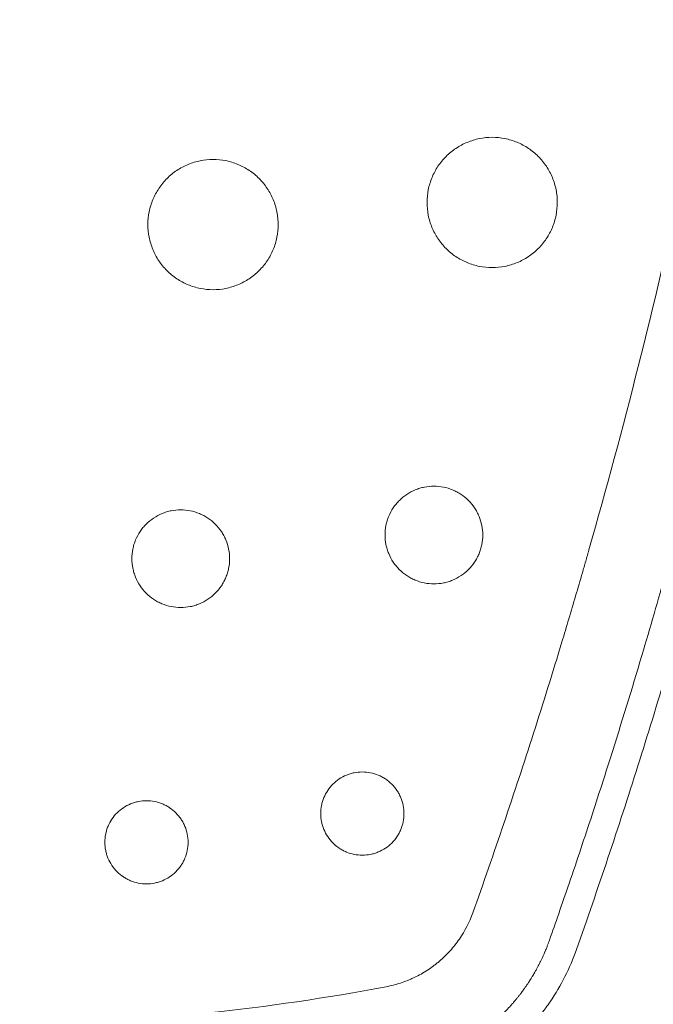
# Model space of a CAD drawing. Units: millimetres. Extents: x -2554 to 2554, y -2554 to 2554.
# Drawn here: x -966 to -879, y -195 to -59 of the extents above; entities that cross this region are included whole.
import ezdxf

# ---------------------------------------------------------------- set-up
doc = ezdxf.new("R2010")
doc.units = ezdxf.units.MM
doc.header["$LTSCALE"] = 20
doc.linetypes.add('HIDDEN', pattern=[9.525, 6.35, -3.175])
for name, color, linetype in [('2d', 230, 'Continuous'), ('EN-Free_Space', 10, 'HIDDEN'), ('EN-Free_Space_Hatch', 10, 'HIDDEN'), ('EN-SafetyZone', 93, 'HIDDEN')]:
    doc.layers.add(name, color=color, linetype=linetype)

msp = doc.modelspace()

# ---------------------------------------------------------------- hatches: boundary and pattern name
at = {"layer": 'EN-Free_Space_Hatch'}
h = msp.add_hatch(dxfattribs=at)
h.set_pattern_fill('ANSI31', color=256, scale=100)
h.set_pattern_definition([(152.553, (-6e-12, -1e-12), (-146.344, -281.762), [])])
h.paths.add_polyline_path([(-770.32, 2435.26, 1), (770.32, -2435.26, 1)])

# ---------------------------------------------------------------- linework, layer by layer
at = {"layer": '2d', "lineweight": 0}
for points, knots in [([(-900.85, -74.77), (-901.44, -74.77), (-902.02, -74.83), (-902.89, -75), (-903.18, -75.08), (-903.74, -75.25), (-904.3, -75.45), (-904.83, -75.7), (-905.34, -75.97), (-905.6, -76.13), (-906.34, -76.62), (-906.79, -76.99), (-907.42, -77.61), (-907.61, -77.83), (-907.99, -78.29), (-908.17, -78.53), (-908.66, -79.26), (-908.93, -79.78), (-909.27, -80.59), (-909.37, -80.88), (-909.55, -81.44), (-909.62, -81.73), (-909.79, -82.59), (-909.85, -83.17), (-909.85, -84.36), (-909.79, -84.95), (-909.62, -85.81), (-909.55, -86.1), (-909.38, -86.66), (-909.28, -86.94), (-908.94, -87.76), (-908.66, -88.28), (-908.01, -89.25), (-907.63, -89.72), (-906.8, -90.55), (-906.35, -90.92), (-905.61, -91.42), (-905.36, -91.57), (-904.84, -91.85), (-904.57, -91.97), (-903.76, -92.31), (-903.2, -92.48), (-902.03, -92.72), (-901.44, -92.77), (-900.85, -92.77)], [0.02814002, 0.02814002, 0.02814002, 0.02814002, 0.0298983, 0.0298983, 0.03077744, 0.03077744, 0.03165658, 0.03253572, 0.03253572, 0.03341486, 0.03341486, 0.03517315, 0.03517315, 0.03605229, 0.03605229, 0.03693143, 0.03693143, 0.03868971, 0.03868971, 0.03956885, 0.03956885, 0.04044799, 0.04044799, 0.04220627, 0.04220627, 0.04396456, 0.04396456, 0.0448437, 0.0448437, 0.04572284, 0.04572284, 0.04748112, 0.04748112, 0.0492394, 0.0492394, 0.05099768, 0.05099768, 0.05187682, 0.05187682, 0.05275596, 0.05275596, 0.05451425, 0.05451425, 0.05627253, 0.05627253, 0.05627253, 0.05627253]), ([(-900.85, -92.77), (-900.25, -92.77), (-899.67, -92.72), (-898.81, -92.54), (-898.52, -92.47), (-897.96, -92.3), (-897.67, -92.2), (-896.86, -91.86), (-896.34, -91.59), (-895.36, -90.93), (-894.9, -90.55), (-894.07, -89.72), (-893.7, -89.27), (-893.2, -88.53), (-893.05, -88.28), (-892.77, -87.76), (-892.52, -87.23), (-892.32, -86.67), (-892.15, -86.11), (-892.08, -85.82), (-891.91, -84.95), (-891.85, -84.36), (-891.85, -83.48), (-891.86, -83.19), (-891.92, -82.6), (-891.96, -82.31), (-892.14, -81.44), (-892.31, -80.88), (-892.64, -80.06), (-892.77, -79.79), (-893.05, -79.27), (-893.2, -79.02), (-893.69, -78.29), (-894.06, -77.83), (-894.9, -76.99), (-895.36, -76.62), (-896.09, -76.13), (-896.34, -75.98), (-896.86, -75.7), (-897.13, -75.57), (-897.95, -75.23), (-898.51, -75.06), (-899.66, -74.83), (-900.26, -74.77), (-900.85, -74.77)], [0, 0, 0, 0, 0.00175875, 0.00175875, 0.00263813, 0.00263813, 0.0035175, 0.0035175, 0.00527625, 0.00527625, 0.007035, 0.007035, 0.00879376, 0.00879376, 0.00967313, 0.00967313, 0.01055251, 0.01143188, 0.01143188, 0.01231126, 0.01231126, 0.01407001, 0.01407001, 0.01494939, 0.01494939, 0.01582876, 0.01582876, 0.01758751, 0.01758751, 0.01846689, 0.01846689, 0.01934626, 0.01934626, 0.02110501, 0.02110501, 0.02286377, 0.02286377, 0.02374314, 0.02374314, 0.02462252, 0.02462252, 0.02638127, 0.02638127, 0.02814002, 0.02814002, 0.02814002, 0.02814002]), ([(-939.41, -77.83), (-940, -77.83), (-940.59, -77.88), (-941.46, -78.06), (-941.74, -78.13), (-942.31, -78.3), (-942.86, -78.5), (-943.39, -78.75), (-943.91, -79.02), (-944.17, -79.18), (-944.9, -79.67), (-945.36, -80.04), (-945.98, -80.66), (-946.18, -80.88), (-946.56, -81.34), (-946.73, -81.58), (-947.22, -82.31), (-947.5, -82.83), (-947.84, -83.65), (-947.94, -83.93), (-948.11, -84.49), (-948.18, -84.78), (-948.36, -85.64), (-948.41, -86.22), (-948.41, -87.41), (-948.36, -88), (-948.19, -88.86), (-948.12, -89.15), (-947.94, -89.71), (-947.84, -89.99), (-947.51, -90.81), (-947.23, -91.33), (-946.58, -92.31), (-946.2, -92.77), (-945.37, -93.6), (-944.91, -93.97), (-944.18, -94.47), (-943.92, -94.62), (-943.4, -94.9), (-943.14, -95.02), (-942.33, -95.36), (-941.76, -95.53), (-940.6, -95.77), (-940.01, -95.83), (-939.41, -95.83)], [0.02813957, 0.02813957, 0.02813957, 0.02813957, 0.02989799, 0.02989799, 0.0307772, 0.0307772, 0.03165641, 0.03253562, 0.03253562, 0.03341483, 0.03341483, 0.03517325, 0.03517325, 0.03605246, 0.03605246, 0.03693167, 0.03693167, 0.03869009, 0.03869009, 0.03956929, 0.03956929, 0.0404485, 0.0404485, 0.04220692, 0.04220692, 0.04396534, 0.04396534, 0.04484455, 0.04484455, 0.04572376, 0.04572376, 0.04748218, 0.04748218, 0.0492406, 0.0492406, 0.05099902, 0.05099902, 0.05187823, 0.05187823, 0.05275744, 0.05275744, 0.05451586, 0.05451586, 0.05627428, 0.05627428, 0.05627428, 0.05627428]), ([(-939.41, -95.83), (-938.82, -95.83), (-938.24, -95.77), (-937.37, -95.6), (-937.09, -95.52), (-936.52, -95.35), (-936.24, -95.25), (-935.42, -94.91), (-934.91, -94.64), (-933.93, -93.98), (-933.46, -93.6), (-932.63, -92.77), (-932.26, -92.32), (-931.77, -91.58), (-931.62, -91.33), (-931.34, -90.81), (-931.09, -90.28), (-930.89, -89.72), (-930.72, -89.16), (-930.64, -88.87), (-930.47, -88), (-930.41, -87.42), (-930.41, -86.54), (-930.43, -86.24), (-930.49, -85.65), (-930.53, -85.36), (-930.7, -84.49), (-930.87, -83.93), (-931.21, -83.11), (-931.34, -82.84), (-931.62, -82.32), (-931.77, -82.07), (-932.26, -81.34), (-932.63, -80.88), (-933.47, -80.04), (-933.92, -79.67), (-934.66, -79.18), (-934.91, -79.03), (-935.43, -78.75), (-935.7, -78.62), (-936.52, -78.28), (-937.08, -78.11), (-938.23, -77.88), (-938.83, -77.83), (-939.41, -77.83)], [0, 0, 0, 0, 0.00175872, 0.00175872, 0.00263808, 0.00263808, 0.00351745, 0.00351745, 0.00527617, 0.00527617, 0.00703489, 0.00703489, 0.00879361, 0.00879361, 0.00967298, 0.00967298, 0.01055234, 0.0114317, 0.0114317, 0.01231106, 0.01231106, 0.01406978, 0.01406978, 0.01494914, 0.01494914, 0.01582851, 0.01582851, 0.01758723, 0.01758723, 0.01846659, 0.01846659, 0.01934595, 0.01934595, 0.02110468, 0.02110468, 0.0228634, 0.0228634, 0.02374276, 0.02374276, 0.02462212, 0.02462212, 0.02638084, 0.02638084, 0.02813957, 0.02813957, 0.02813957, 0.02813957]), ([(-903.52, -181.94), (-900.6, -173.75), (-897.81, -165.47), (-893.79, -152.92), (-891.83, -146.62), (-889.62, -139.2), (-888.54, -135.48), (-888, -133.62), (-887.73, -132.69), (-887.6, -132.22), (-887.54, -132.02), (-887.51, -131.89), (-887.49, -131.82), (-882.69, -115.01), (-878.4, -97.99), (-874.59, -80.68)], [0, 0, 0, 0, 0.25, 0.25, 0.375, 0.4375, 0.46875, 0.484375, 0.492188, 0.496094, 0.498047, 0.498047, 0.5, 0.5, 1, 1, 1, 1]), ([(-863.9, -83.1), (-864.11, -84.07), (-864.56, -86.09), (-865.26, -89.22), (-866.02, -92.59), (-866.82, -96.03), (-868.12, -101.56), (-870.36, -110.74), (-873.41, -122.52), (-876.83, -134.96), (-880.38, -147.24), (-883.33, -156.84), (-886.17, -165.74), (-888.08, -171.57), (-890.14, -177.69), (-891.59, -181.9), (-892.51, -184.51), (-892.93, -185.72)], [0, 0, 0, 0, 0.027903, 0.058022, 0.090359, 0.124913, 0.157501, 0.249851, 0.390525, 0.499794, 0.612368, 0.749839, 0.782237, 0.874905, 0.922206, 0.963904, 1, 1, 1, 1]), ([(-860.09, -83.93), (-863.89, -101.39), (-868.2, -118.74), (-875.47, -144.54), (-878.02, -153.1), (-883.4, -170.13), (-886.23, -178.61), (-889.2, -187.03)], [0, 0, 0, 0, 0.0536033, 0.0536033, 0.0804049, 0.0804049, 0.1072066, 0.1072066, 0.1072066, 0.1072066]), ([(-908.9, -122.98), (-909.34, -122.98), (-909.78, -123.02), (-910.43, -123.15), (-910.65, -123.21), (-911.07, -123.33), (-911.28, -123.41), (-911.89, -123.66), (-912.28, -123.87), (-913.02, -124.36), (-913.36, -124.64), (-913.82, -125.11), (-913.97, -125.27), (-914.26, -125.62), (-914.39, -125.79), (-914.76, -126.35), (-914.96, -126.73), (-915.22, -127.34), (-915.29, -127.56), (-915.42, -127.98), (-915.48, -128.19), (-915.61, -128.84), (-915.65, -129.28), (-915.65, -130.17), (-915.61, -130.61), (-915.48, -131.26), (-915.43, -131.47), (-915.3, -131.89), (-915.22, -132.1), (-914.97, -132.72), (-914.76, -133.11), (-914.27, -133.84), (-913.99, -134.19), (-913.36, -134.81), (-913.03, -135.09), (-912.47, -135.46), (-912.28, -135.58), (-911.89, -135.78), (-911.69, -135.88), (-911.08, -136.13), (-910.66, -136.26), (-909.79, -136.44), (-909.35, -136.48), (-908.9, -136.48)], [0.02110405, 0.02110405, 0.02110405, 0.02110405, 0.02242273, 0.02242273, 0.02308207, 0.02308207, 0.02374141, 0.02374141, 0.0250601, 0.0250601, 0.02637878, 0.02637878, 0.02703812, 0.02703812, 0.02769746, 0.02769746, 0.02901615, 0.02901615, 0.02967549, 0.02967549, 0.03033483, 0.03033483, 0.03165352, 0.03165352, 0.0329722, 0.0329722, 0.03363154, 0.03363154, 0.03429088, 0.03429088, 0.03560957, 0.03560957, 0.03692825, 0.03692825, 0.03824694, 0.03824694, 0.03890628, 0.03890628, 0.03956562, 0.03956562, 0.0408843, 0.0408843, 0.04220299, 0.04220299, 0.04220299, 0.04220299]), ([(-908.9, -136.48), (-908.45, -136.48), (-908.02, -136.44), (-907.37, -136.31), (-907.15, -136.25), (-906.73, -136.13), (-906.52, -136.05), (-905.91, -135.8), (-905.52, -135.59), (-904.78, -135.1), (-904.44, -134.81), (-903.81, -134.19), (-903.54, -133.85), (-903.16, -133.3), (-903.05, -133.11), (-902.84, -132.72), (-902.65, -132.32), (-902.51, -131.9), (-902.38, -131.48), (-902.32, -131.26), (-902.19, -130.61), (-902.15, -130.17), (-902.15, -129.29), (-902.19, -128.84), (-902.37, -127.98), (-902.49, -127.56), (-902.75, -126.95), (-902.84, -126.74), (-903.05, -126.35), (-903.16, -126.16), (-903.53, -125.61), (-903.81, -125.27), (-904.44, -124.64), (-904.78, -124.36), (-905.33, -124), (-905.52, -123.88), (-905.91, -123.67), (-906.11, -123.58), (-906.73, -123.32), (-907.15, -123.2), (-908.01, -123.02), (-908.46, -122.98), (-908.9, -122.98)], [0, 0, 0, 0, 0.001319, 0.001319, 0.0019785, 0.0019785, 0.00263801, 0.00263801, 0.00395701, 0.00395701, 0.00527601, 0.00527601, 0.00659501, 0.00659501, 0.00725452, 0.00725452, 0.00791402, 0.00857352, 0.00857352, 0.00923302, 0.00923302, 0.01055202, 0.01055202, 0.01187103, 0.01187103, 0.01319003, 0.01319003, 0.01384953, 0.01384953, 0.01450903, 0.01450903, 0.01582803, 0.01582803, 0.01714704, 0.01714704, 0.01780654, 0.01780654, 0.01846604, 0.01846604, 0.01978504, 0.01978504, 0.02110405, 0.02110405, 0.02110405, 0.02110405]), ([(-943.88, -126.25), (-944.32, -126.25), (-944.75, -126.29), (-945.41, -126.42), (-945.62, -126.47), (-946.05, -126.6), (-946.25, -126.68), (-946.86, -126.93), (-947.25, -127.14), (-947.99, -127.63), (-948.33, -127.91), (-948.8, -128.38), (-948.95, -128.54), (-949.23, -128.88), (-949.36, -129.06), (-949.73, -129.61), (-949.94, -130), (-950.19, -130.61), (-950.27, -130.82), (-950.4, -131.25), (-950.45, -131.46), (-950.58, -132.11), (-950.63, -132.55), (-950.63, -133.44), (-950.58, -133.88), (-950.45, -134.52), (-950.4, -134.74), (-950.27, -135.16), (-950.2, -135.37), (-949.94, -135.99), (-949.74, -136.37), (-949.25, -137.11), (-948.96, -137.46), (-948.34, -138.08), (-948, -138.36), (-947.45, -138.73), (-947.26, -138.84), (-946.87, -139.05), (-946.67, -139.15), (-946.06, -139.4), (-945.64, -139.53), (-944.76, -139.7), (-944.32, -139.75), (-943.88, -139.75)], [0.02110541, 0.02110541, 0.02110541, 0.02110541, 0.02242426, 0.02242426, 0.02308369, 0.02308369, 0.02374311, 0.02374311, 0.02506197, 0.02506197, 0.02638082, 0.02638082, 0.02704025, 0.02704025, 0.02769967, 0.02769967, 0.02901853, 0.02901853, 0.02967795, 0.02967795, 0.03033738, 0.03033738, 0.03165624, 0.03165624, 0.03297509, 0.03297509, 0.03363452, 0.03363452, 0.03429394, 0.03429394, 0.0356128, 0.0356128, 0.03693165, 0.03693165, 0.0382505, 0.0382505, 0.03890993, 0.03890993, 0.03956936, 0.03956936, 0.04088821, 0.04088821, 0.04220707, 0.04220707, 0.04220707, 0.04220707]), ([(-943.88, -139.75), (-943.43, -139.75), (-942.99, -139.7), (-942.34, -139.58), (-942.13, -139.52), (-941.71, -139.39), (-941.5, -139.32), (-940.88, -139.06), (-940.49, -138.86), (-939.76, -138.37), (-939.41, -138.08), (-938.79, -137.46), (-938.51, -137.12), (-938.14, -136.57), (-938.03, -136.37), (-937.82, -135.98), (-937.63, -135.59), (-937.48, -135.17), (-937.35, -134.75), (-937.3, -134.53), (-937.17, -133.88), (-937.13, -133.44), (-937.13, -132.56), (-937.17, -132.11), (-937.34, -131.25), (-937.47, -130.83), (-937.72, -130.21), (-937.82, -130.01), (-938.03, -129.62), (-938.14, -129.43), (-938.51, -128.88), (-938.79, -128.54), (-939.42, -127.91), (-939.76, -127.63), (-940.31, -127.26), (-940.5, -127.15), (-940.89, -126.94), (-941.09, -126.85), (-941.7, -126.59), (-942.12, -126.46), (-942.99, -126.29), (-943.44, -126.25), (-943.88, -126.25)], [0, 0, 0, 0, 0.00131909, 0.00131909, 0.00197863, 0.00197863, 0.00263818, 0.00263818, 0.00395726, 0.00395726, 0.00527635, 0.00527635, 0.00659544, 0.00659544, 0.00725498, 0.00725498, 0.00791453, 0.00857407, 0.00857407, 0.00923361, 0.00923361, 0.0105527, 0.0105527, 0.01187179, 0.01187179, 0.01319088, 0.01319088, 0.01385042, 0.01385042, 0.01450997, 0.01450997, 0.01582905, 0.01582905, 0.01714814, 0.01714814, 0.01780769, 0.01780769, 0.01846723, 0.01846723, 0.01978632, 0.01978632, 0.02110541, 0.02110541, 0.02110541, 0.02110541]), ([(-918.78, -162.48), (-919.16, -162.48), (-919.53, -162.51), (-920.09, -162.62), (-920.27, -162.67), (-920.63, -162.78), (-920.81, -162.84), (-921.33, -163.06), (-921.66, -163.23), (-922.29, -163.66), (-922.58, -163.89), (-923.11, -164.42), (-923.36, -164.72), (-923.77, -165.34), (-923.95, -165.67), (-924.17, -166.2), (-924.23, -166.37), (-924.34, -166.74), (-924.39, -166.92), (-924.5, -167.47), (-924.53, -167.84), (-924.53, -168.6), (-924.5, -168.98), (-924.39, -169.53), (-924.34, -169.71), (-924.23, -170.07), (-924.17, -170.25), (-923.95, -170.77), (-923.78, -171.1), (-923.36, -171.73), (-923.12, -172.02), (-922.59, -172.56), (-922.3, -172.79), (-921.83, -173.11), (-921.66, -173.21), (-921.33, -173.38), (-921.16, -173.47), (-920.64, -173.68), (-920.28, -173.79), (-919.54, -173.94), (-919.16, -173.98), (-918.78, -173.98)], [0.01797714, 0.01797714, 0.01797714, 0.01797714, 0.01910046, 0.01910046, 0.01966212, 0.01966212, 0.02022378, 0.02022378, 0.0213471, 0.0213471, 0.02247042, 0.02247042, 0.02359374, 0.02359374, 0.02471706, 0.02471706, 0.02527872, 0.02527872, 0.02584038, 0.02584038, 0.0269637, 0.0269637, 0.02808702, 0.02808702, 0.02864868, 0.02864868, 0.02921034, 0.02921034, 0.03033366, 0.03033366, 0.03145698, 0.03145698, 0.0325803, 0.0325803, 0.03314196, 0.03314196, 0.03370362, 0.03370362, 0.03482694, 0.03482694, 0.03595026, 0.03595026, 0.03595026, 0.03595026]), ([(-918.78, -173.98), (-918.4, -173.98), (-918.03, -173.94), (-917.48, -173.83), (-917.3, -173.78), (-916.94, -173.68), (-916.76, -173.61), (-916.23, -173.39), (-915.9, -173.22), (-915.28, -172.8), (-914.98, -172.56), (-914.45, -172.03), (-914.21, -171.74), (-913.9, -171.27), (-913.8, -171.1), (-913.62, -170.77), (-913.54, -170.6), (-913.33, -170.08), (-913.22, -169.72), (-913.07, -168.98), (-913.03, -168.6), (-913.03, -167.85), (-913.07, -167.47), (-913.22, -166.74), (-913.33, -166.38), (-913.54, -165.86), (-913.62, -165.68), (-913.8, -165.35), (-913.9, -165.19), (-914.21, -164.72), (-914.45, -164.43), (-914.99, -163.89), (-915.28, -163.66), (-915.74, -163.34), (-915.9, -163.25), (-916.24, -163.07), (-916.41, -162.99), (-916.93, -162.77), (-917.29, -162.66), (-918.03, -162.51), (-918.41, -162.48), (-918.78, -162.48)], [0, 0, 0, 0, 0.00112357, 0.00112357, 0.00168536, 0.00168536, 0.00224714, 0.00224714, 0.00337071, 0.00337071, 0.00449429, 0.00449429, 0.00561786, 0.00561786, 0.00617964, 0.00617964, 0.00674143, 0.00674143, 0.007865, 0.007865, 0.00898857, 0.00898857, 0.01011214, 0.01011214, 0.01123571, 0.01123571, 0.0117975, 0.0117975, 0.01235928, 0.01235928, 0.01348286, 0.01348286, 0.01460643, 0.01460643, 0.01516821, 0.01516821, 0.01573, 0.01573, 0.01685357, 0.01685357, 0.01797714, 0.01797714, 0.01797714, 0.01797714]), ([(-948.61, -166.45), (-948.99, -166.45), (-949.36, -166.48), (-949.91, -166.59), (-950.1, -166.64), (-950.46, -166.75), (-950.64, -166.81), (-951.15, -167.03), (-951.49, -167.2), (-952.12, -167.62), (-952.41, -167.86), (-952.94, -168.39), (-953.18, -168.69), (-953.6, -169.31), (-953.78, -169.64), (-953.99, -170.16), (-954.06, -170.34), (-954.17, -170.71), (-954.21, -170.89), (-954.32, -171.44), (-954.36, -171.81), (-954.36, -172.57), (-954.32, -172.95), (-954.21, -173.5), (-954.17, -173.68), (-954.06, -174.04), (-954, -174.22), (-953.78, -174.74), (-953.6, -175.07), (-953.19, -175.7), (-952.94, -175.99), (-952.41, -176.52), (-952.12, -176.76), (-951.65, -177.08), (-951.49, -177.18), (-951.16, -177.35), (-950.99, -177.43), (-950.47, -177.65), (-950.11, -177.76), (-949.37, -177.91), (-948.99, -177.95), (-948.61, -177.95)], [0.01797943, 0.01797943, 0.01797943, 0.01797943, 0.01910295, 0.01910295, 0.0196647, 0.0196647, 0.02022646, 0.02022646, 0.02134998, 0.02134998, 0.02247349, 0.02247349, 0.02359701, 0.02359701, 0.02472052, 0.02472052, 0.02528228, 0.02528228, 0.02584404, 0.02584404, 0.02696755, 0.02696755, 0.02809107, 0.02809107, 0.02865283, 0.02865283, 0.02921458, 0.02921458, 0.0303381, 0.0303381, 0.03146161, 0.03146161, 0.03258513, 0.03258513, 0.03314689, 0.03314689, 0.03370865, 0.03370865, 0.03483216, 0.03483216, 0.03595568, 0.03595568, 0.03595568, 0.03595568]), ([(-948.61, -177.95), (-948.23, -177.95), (-947.86, -177.91), (-947.31, -177.8), (-947.12, -177.75), (-946.76, -177.64), (-946.58, -177.58), (-946.06, -177.36), (-945.73, -177.19), (-945.1, -176.77), (-944.81, -176.53), (-944.28, -176), (-944.04, -175.71), (-943.73, -175.24), (-943.63, -175.07), (-943.45, -174.74), (-943.37, -174.57), (-943.15, -174.05), (-943.04, -173.69), (-942.9, -172.95), (-942.86, -172.57), (-942.86, -171.82), (-942.9, -171.44), (-943.04, -170.7), (-943.15, -170.35), (-943.37, -169.82), (-943.45, -169.65), (-943.63, -169.32), (-943.73, -169.16), (-944.04, -168.69), (-944.28, -168.4), (-944.81, -167.86), (-945.1, -167.62), (-945.57, -167.31), (-945.73, -167.22), (-946.06, -167.04), (-946.24, -166.96), (-946.76, -166.74), (-947.12, -166.63), (-947.85, -166.48), (-948.23, -166.45), (-948.61, -166.45)], [0, 0, 0, 0, 0.00112371, 0.00112371, 0.00168557, 0.00168557, 0.00224743, 0.00224743, 0.00337114, 0.00337114, 0.00449486, 0.00449486, 0.00561857, 0.00561857, 0.00618043, 0.00618043, 0.00674229, 0.00674229, 0.007866, 0.007866, 0.00898972, 0.00898972, 0.01011343, 0.01011343, 0.01123714, 0.01123714, 0.011799, 0.011799, 0.01236086, 0.01236086, 0.01348457, 0.01348457, 0.01460829, 0.01460829, 0.01517014, 0.01517014, 0.015732, 0.015732, 0.01685572, 0.01685572, 0.01797943, 0.01797943, 0.01797943, 0.01797943]), ([(-915.51, -192.16), (-914.83, -192.03), (-913.83, -191.77), (-912.71, -191.36), (-912.23, -191.16), (-911.92, -191.02), (-911.76, -190.95), (-910.98, -190.58), (-910.37, -190.24), (-909.5, -189.67), (-909.08, -189.38), (-908.67, -189.06), (-908.4, -188.84), (-908.26, -188.73), (-907.87, -188.4), (-907.62, -188.17), (-907.13, -187.69), (-906.89, -187.45), (-906.2, -186.68), (-905.77, -186.14), (-904.6, -184.44), (-903.98, -183.23), (-903.52, -181.94)], [0, 0, 0, 0, 0.125, 0.1875, 0.21875, 0.21875, 0.25, 0.25, 0.375, 0.375, 0.4375, 0.46875, 0.46875, 0.5, 0.5, 0.5625, 0.5625, 0.625, 0.625, 0.75, 0.75, 1, 1, 1, 1]), ([(-892.93, -185.72), (-893, -185.91), (-893.08, -186.15), (-893.24, -186.55), (-893.3, -186.7), (-893.39, -186.93), (-893.44, -187.05), (-893.5, -187.2), (-893.53, -187.26), (-893.55, -187.3), (-893.55, -187.32), (-893.72, -187.72), (-893.87, -188.04), (-894.06, -188.43), (-894.11, -188.55), (-894.19, -188.71), (-894.23, -188.79), (-894.27, -188.87), (-894.29, -188.91), (-894.3, -188.92), (-894.3, -188.93), (-894.3, -188.94), (-894.42, -189.16), (-894.54, -189.39), (-894.75, -189.78), (-894.83, -189.92), (-894.94, -190.13), (-895, -190.23), (-895.08, -190.36), (-895.12, -190.43), (-895.14, -190.46), (-895.14, -190.47), (-895.15, -190.48), (-895.15, -190.49), (-895.37, -190.86), (-895.57, -191.17), (-895.81, -191.54), (-895.88, -191.65), (-895.97, -191.79), (-896.02, -191.85), (-896.06, -191.92), (-896.08, -191.95), (-896.09, -191.97), (-896.1, -191.97), (-896.1, -191.98), (-896.1, -191.98), (-896.17, -192.08), (-896.25, -192.19), (-896.38, -192.38), (-896.44, -192.47), (-896.53, -192.59), (-896.57, -192.65), (-896.59, -192.68), (-896.61, -192.69), (-896.61, -192.7), (-896.73, -192.87), (-896.84, -193.01), (-896.97, -193.18), (-897.01, -193.24), (-897.09, -193.33), (-897.12, -193.37), (-897.21, -193.5), (-897.29, -193.59), (-897.43, -193.76), (-897.48, -193.83), (-897.56, -193.92), (-897.6, -193.97), (-897.64, -194.03), (-897.67, -194.06), (-897.69, -194.08), (-897.83, -194.25), (-897.95, -194.39), (-898.09, -194.55), (-898.14, -194.6), (-898.19, -194.67), (-898.22, -194.7), (-898.25, -194.74), (-898.27, -194.75), (-898.27, -194.76), (-898.28, -194.76), (-898.28, -194.76), (-898.67, -195.21), (-899.08, -195.63), (-899.7, -196.25), (-899.91, -196.45), (-900.35, -196.85), (-900.57, -197.04), (-900.9, -197.33), (-901.01, -197.43), (-901.18, -197.57), (-901.27, -197.64), (-901.37, -197.72), (-901.42, -197.76), (-901.45, -197.78), (-901.46, -197.79), (-901.46, -197.8), (-901.47, -197.8), (-901.47, -197.8), (-901.48, -197.81), (-901.54, -197.86), (-901.71, -197.99), (-901.78, -198.05), (-901.91, -198.15), (-901.98, -198.2), (-902.07, -198.27), (-902.12, -198.31), (-902.14, -198.33), (-902.15, -198.34), (-902.16, -198.34), (-902.17, -198.35), (-902.42, -198.54), (-902.67, -198.72), (-903.03, -198.97), (-903.21, -199.1), (-903.42, -199.24), (-903.52, -199.31), (-903.57, -199.34), (-903.6, -199.36), (-903.61, -199.36), (-903.62, -199.37), (-903.62, -199.37), (-903.95, -199.59), (-904.37, -199.85), (-905.14, -200.3), (-905.42, -200.46), (-905.88, -200.7), (-906.03, -200.79), (-906.28, -200.91), (-906.41, -200.98), (-906.56, -201.05), (-906.63, -201.08), (-906.66, -201.1), (-906.68, -201.11), (-906.7, -201.12), (-906.71, -201.12), (-906.71, -201.12), (-906.72, -201.13), (-906.88, -201.21), (-907.1, -201.31), (-907.5, -201.49), (-907.64, -201.55), (-907.88, -201.65), (-908.01, -201.71), (-908.16, -201.77), (-908.23, -201.8), (-908.27, -201.82), (-908.3, -201.83), (-908.67, -201.98), (-908.99, -202.1), (-909.54, -202.3), (-909.78, -202.38), (-910.17, -202.51), (-910.41, -202.59), (-910.83, -202.71), (-910.98, -202.76), (-911.22, -202.83), (-911.35, -202.86), (-911.51, -202.9), (-911.57, -202.92), (-911.62, -202.93), (-911.64, -202.94), (-912.44, -203.15), (-913.02, -203.26), (-913.38, -203.33)], [0, 0, 0, 0, 0.03125, 0.03125, 0.046875, 0.046875, 0.054687, 0.058594, 0.060547, 0.060547, 0.0625, 0.0625, 0.09375, 0.09375, 0.109375, 0.109375, 0.117187, 0.121094, 0.123047, 0.124023, 0.124023, 0.125, 0.125, 0.15625, 0.15625, 0.171875, 0.171875, 0.179687, 0.183594, 0.185547, 0.186523, 0.187012, 0.187012, 0.1875, 0.1875, 0.21875, 0.21875, 0.234375, 0.234375, 0.242187, 0.246094, 0.248047, 0.249023, 0.249512, 0.249512, 0.25, 0.25, 0.265625, 0.265625, 0.273437, 0.277344, 0.279297, 0.280273, 0.280273, 0.28125, 0.28125, 0.296875, 0.296875, 0.304687, 0.304687, 0.3125, 0.3125, 0.328125, 0.328125, 0.335937, 0.335937, 0.339844, 0.341797, 0.341797, 0.34375, 0.34375, 0.359375, 0.359375, 0.367187, 0.367187, 0.371094, 0.373047, 0.374023, 0.374512, 0.374512, 0.375, 0.375, 0.4375, 0.4375, 0.46875, 0.46875, 0.5, 0.5, 0.515625, 0.515625, 0.523437, 0.527344, 0.529297, 0.530273, 0.530762, 0.531006, 0.531006, 0.53125, 0.53125, 0.546875, 0.546875, 0.554687, 0.554687, 0.558594, 0.560547, 0.561523, 0.562012, 0.562256, 0.562256, 0.5625, 0.5625, 0.59375, 0.59375, 0.609375, 0.617187, 0.621094, 0.623047, 0.624023, 0.624512, 0.624512, 0.625, 0.625, 0.6875, 0.6875, 0.71875, 0.71875, 0.734375, 0.734375, 0.742187, 0.746094, 0.748047, 0.748047, 0.749023, 0.749512, 0.749756, 0.749756, 0.75, 0.75, 0.78125, 0.78125, 0.796875, 0.796875, 0.804687, 0.808594, 0.810547, 0.810547, 0.8125, 0.8125, 0.84375, 0.84375, 0.875, 0.875, 0.90625, 0.90625, 0.921875, 0.921875, 0.929687, 0.933594, 0.935547, 0.935547, 0.9375, 0.9375, 1, 1, 1, 1]), ([(-889.2, -187.03), (-890.11, -189.6), (-891.32, -192), (-893.22, -194.79), (-893.62, -195.33), (-894.46, -196.4), (-894.9, -196.93), (-896.25, -198.44), (-897.21, -199.38), (-899.25, -201.13), (-900.32, -201.95), (-902.02, -203.06), (-902.61, -203.42), (-903.79, -204.09), (-904.38, -204.4), (-907.41, -205.86), (-909.95, -206.71), (-912.63, -207.22)], [0, 0, 0, 0, 0.00806028, 0.00806028, 0.01007535, 0.01007535, 0.01209041, 0.01209041, 0.01612055, 0.01612055, 0.02015069, 0.02015069, 0.02216576, 0.02216576, 0.02418083, 0.02418083, 0.0322411, 0.0322411, 0.0322411, 0.0322411]), ([(-1014.89, -193.88), (-1010.77, -194.52), (-1006.65, -195.06), (-998.38, -195.98), (-994.24, -196.35), (-985.94, -196.92), (-979.71, -197.21), (-972.43, -197.32), (-969.32, -197.32), (-967.24, -197.3), (-966.2, -197.29), (-960.99, -197.2), (-954.74, -196.96), (-948.51, -196.52), (-944.36, -196.18), (-942.28, -195.99), (-931.93, -194.92), (-923.69, -193.71), (-915.51, -192.16)], [0, 0, 0, 0, 0.125, 0.125, 0.25, 0.25, 0.375, 0.4375, 0.46875, 0.46875, 0.5, 0.5, 0.625, 0.6875, 0.6875, 0.75, 0.75, 1, 1, 1, 1])]:
    msp.add_open_spline(points, degree=3, knots=knots, dxfattribs=at)
at = {"layer": 'EN-Free_Space'}
msp.add_circle((0, 0), 2554.19, dxfattribs=at)
at = {"layer": 'EN-SafetyZone'}
msp.add_circle((0, 0), 2554.19, dxfattribs=at)

doc.saveas('drawing.dxf')
